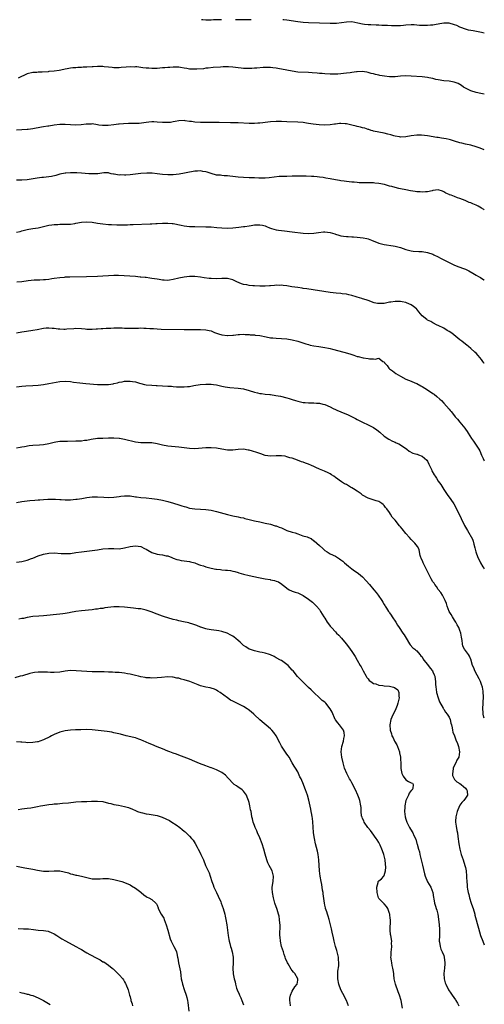
# Model space of a CAD drawing. Units: inches. Extents: x 2535000 to 2538000, y 1554000 to 1557000.
# Drawn here: x 2537828 to 2538000, y 1556636 to 1557000 of the extents above; entities that cross this region are included whole.
import ezdxf

# ---------------------------------------------------------------- set-up
doc = ezdxf.new("R2010")
doc.units = ezdxf.units.IN
doc.header["$MEASUREMENT"] = 0
doc.layers.add('LD25351554_10ft', color=31, linetype='Continuous')

msp = doc.modelspace()

# ---------------------------------------------------------------- linework, layer by layer
at = {"layer": 'LD25351554_10ft'}
for points, elevation in [([(2537902.78, 1557000), (2537901.97, 1556999.97), (2537901, 1556999.9), (2537899.89, 1556999.89), (2537899, 1556999.85), (2537897, 1556999.88), (2537895.95, 1556999.95), (2537895.45, 1557000)], 8300), ([(2537913.74, 1557000), (2537913, 1556999.96), (2537909.96, 1556999.97), (2537908, 1557000), (2537907.99, 1557000)], 8300), ([(2538000, 1556995.05), (2537999, 1556995.31), (2537995.85, 1556995.85), (2537995, 1556995.96), (2537994.18, 1556996.18), (2537993, 1556996.44), (2537992.62, 1556996.62), (2537991.67, 1556997), (2537991, 1556997.25), (2537989.82, 1556997.82), (2537989, 1556998.13), (2537987, 1556998.66), (2537985.3, 1556998.7), (2537985, 1556998.68), (2537983.52, 1556998.48), (2537983, 1556998.34), (2537982.16, 1556998.16), (2537981, 1556997.98), (2537980.07, 1556997.93), (2537979, 1556997.83), (2537977, 1556997.86), (2537976.1, 1556997.9), (2537974.06, 1556998.06), (2537973, 1556998.07), (2537971, 1556997.98), (2537970.09, 1556997.91), (2537969, 1556997.78), (2537968.22, 1556997.78), (2537967, 1556997.7), (2537965.71, 1556997.71), (2537964.17, 1556997.83), (2537963, 1556997.87), (2537962.12, 1556997.88), (2537961, 1556997.93), (2537960.07, 1556997.93), (2537958.05, 1556998.05), (2537957, 1556998.09), (2537955.74, 1556998.26), (2537955, 1556998.33), (2537953.25, 1556998.75), (2537951, 1556999.17), (2537949, 1556999.11), (2537947.19, 1556998.81), (2537945.4, 1556998.6), (2537945, 1556998.57), (2537943, 1556998.55), (2537939, 1556998.74), (2537935, 1556998.88), (2537933, 1556999), (2537931, 1556999.23), (2537927, 1556999.81), (2537925.93, 1556999.93), (2537925.48, 1557000)], 8300), ([(2538000, 1556972.46), (2537998.67, 1556972.67), (2537996.97, 1556973), (2537995, 1556973.61), (2537993.74, 1556974.26), (2537993, 1556974.61), (2537992.37, 1556975), (2537991.59, 1556975.59), (2537990.38, 1556976.38), (2537988.92, 1556976.92), (2537987, 1556977.22), (2537985, 1556977.38), (2537983, 1556977.69), (2537982.09, 1556977.91), (2537981, 1556978.2), (2537979.52, 1556978.48), (2537979, 1556978.62), (2537977, 1556978.84), (2537973, 1556979.11), (2537971, 1556979.17), (2537969, 1556979.04), (2537967, 1556978.82), (2537965, 1556978.81), (2537963.07, 1556979.07), (2537961.39, 1556979.39), (2537961, 1556979.52), (2537959.74, 1556979.74), (2537959, 1556979.98), (2537958.14, 1556980.14), (2537957, 1556980.43), (2537956.53, 1556980.53), (2537954.78, 1556980.78), (2537953, 1556980.69), (2537952.7, 1556980.7), (2537951, 1556980.42), (2537950.38, 1556980.38), (2537949, 1556980.16), (2537945.82, 1556979.82), (2537943.78, 1556979.78), (2537943, 1556979.81), (2537941, 1556979.96), (2537940.06, 1556980.06), (2537939, 1556980.14), (2537938.23, 1556980.23), (2537936.38, 1556980.39), (2537935, 1556980.48), (2537931, 1556980.63), (2537929, 1556980.9), (2537925, 1556981.66), (2537924.22, 1556981.78), (2537923, 1556982.01), (2537921.85, 1556982.15), (2537921, 1556982.27), (2537919, 1556982.32), (2537918.25, 1556982.25), (2537915.89, 1556982.11), (2537915, 1556982), (2537914.03, 1556981.97), (2537913, 1556981.9), (2537911, 1556981.96), (2537910.1, 1556982.1), (2537909, 1556982.21), (2537907, 1556982.45), (2537905.45, 1556982.55), (2537903.45, 1556982.55), (2537902.43, 1556982.43), (2537899.75, 1556982.25), (2537897.94, 1556982.06), (2537897, 1556982), (2537896.14, 1556981.86), (2537893.72, 1556981.72), (2537893, 1556981.65), (2537892.29, 1556981.71), (2537891, 1556981.75), (2537890.05, 1556981.95), (2537889, 1556982.09), (2537887.68, 1556982.32), (2537887, 1556982.42), (2537886.45, 1556982.45), (2537885, 1556982.44), (2537883.7, 1556982.3), (2537883, 1556982.29), (2537881.83, 1556982.17), (2537881, 1556982.14), (2537879, 1556981.98), (2537877.93, 1556981.93), (2537877, 1556981.91), (2537876, 1556982), (2537875, 1556982.03), (2537873.76, 1556982.24), (2537873, 1556982.29), (2537871.49, 1556982.51), (2537871, 1556982.51), (2537870.47, 1556982.47), (2537869, 1556982.57), (2537867.51, 1556982.49), (2537865.73, 1556982.27), (2537865, 1556982.21), (2537863.84, 1556982.16), (2537863, 1556982.21), (2537862.35, 1556982.35), (2537861, 1556982.43), (2537859.44, 1556982.56), (2537859, 1556982.64), (2537857.33, 1556982.68), (2537857, 1556982.7), (2537855.39, 1556982.61), (2537855, 1556982.61), (2537853, 1556982.45), (2537851.63, 1556982.37), (2537851, 1556982.32), (2537849.72, 1556982.28), (2537849, 1556982.21), (2537847.87, 1556982.13), (2537847, 1556982.02), (2537845.81, 1556981.81), (2537845, 1556981.66), (2537844.48, 1556981.52), (2537842.78, 1556981.22), (2537840.99, 1556980.99), (2537839, 1556980.79), (2537838.75, 1556980.75), (2537836.56, 1556980.56), (2537835, 1556980.52), (2537834.48, 1556980.48), (2537833, 1556980.44), (2537831, 1556979.92), (2537827.68, 1556978.32)], 8310), ([(2538000, 1556951.86), (2537998.48, 1556952.48), (2537996.99, 1556952.99), (2537995, 1556953.53), (2537993, 1556953.96), (2537991.7, 1556954.3), (2537991, 1556954.46), (2537989, 1556955.1), (2537987.52, 1556955.52), (2537987, 1556955.66), (2537985.88, 1556955.88), (2537984.18, 1556956.18), (2537983, 1556956.34), (2537982.46, 1556956.46), (2537978.98, 1556957.02), (2537976.74, 1556957.26), (2537975, 1556957.25), (2537973, 1556957), (2537971, 1556956.65), (2537969, 1556956.5), (2537968.59, 1556956.59), (2537967, 1556956.84), (2537966.52, 1556957), (2537965.42, 1556957.42), (2537964.35, 1556957.65), (2537963, 1556958.04), (2537961, 1556958.39), (2537959, 1556958.78), (2537958.82, 1556958.82), (2537958.2, 1556959), (2537957.3, 1556959.3), (2537957, 1556959.37), (2537955.8, 1556959.8), (2537955, 1556959.99), (2537954.25, 1556960.25), (2537953, 1556960.51), (2537952.64, 1556960.64), (2537951, 1556961.02), (2537949, 1556961.45), (2537948.51, 1556961.49), (2537947, 1556961.57), (2537946.44, 1556961.56), (2537945, 1556961.36), (2537944.64, 1556961.36), (2537943, 1556961.1), (2537941, 1556960.99), (2537938.93, 1556961.07), (2537936.66, 1556961.34), (2537935, 1556961.63), (2537934.31, 1556961.69), (2537933, 1556961.89), (2537931, 1556962.03), (2537927, 1556962.18), (2537925, 1556962.3), (2537923, 1556962.35), (2537921, 1556962.22), (2537919, 1556961.94), (2537918.13, 1556961.87), (2537917, 1556961.7), (2537916.29, 1556961.71), (2537915, 1556961.58), (2537914.39, 1556961.61), (2537913, 1556961.6), (2537909, 1556961.77), (2537906.15, 1556961.85), (2537902.01, 1556961.99), (2537899.99, 1556962.01), (2537896.08, 1556961.92), (2537895, 1556961.93), (2537893, 1556962.07), (2537891.71, 1556962.29), (2537891, 1556962.37), (2537889.4, 1556962.61), (2537889, 1556962.64), (2537887, 1556962.56), (2537885.73, 1556962.27), (2537885, 1556962.17), (2537884.01, 1556961.99), (2537883, 1556961.9), (2537882.1, 1556961.9), (2537881, 1556961.94), (2537879, 1556962.12), (2537877.82, 1556962.18), (2537877, 1556962.19), (2537875.89, 1556962.11), (2537875, 1556962.01), (2537872.36, 1556961.64), (2537871, 1556961.58), (2537870.46, 1556961.54), (2537869, 1556961.57), (2537868.47, 1556961.53), (2537866.53, 1556961.47), (2537865, 1556961.29), (2537864.71, 1556961.29), (2537863, 1556961.05), (2537860.87, 1556960.87), (2537859, 1556960.86), (2537858.85, 1556960.85), (2537857.49, 1556961), (2537857, 1556961.08), (2537855, 1556961.47), (2537854.62, 1556961.38), (2537853, 1556961.37), (2537852.72, 1556961.28), (2537850.93, 1556961.07), (2537849, 1556960.95), (2537847, 1556961.05), (2537845, 1556961.24), (2537843, 1556961.27), (2537841, 1556961), (2537839, 1556960.63), (2537838.58, 1556960.58), (2537837, 1556960.31), (2537836.2, 1556960.2), (2537833, 1556959.58), (2537831.35, 1556959.35), (2537831, 1556959.31), (2537829, 1556959.21), (2537827, 1556959.14)], 8320), ([(2538000, 1556929.65), (2537999.79, 1556929.79), (2537999, 1556930.29), (2537997.72, 1556931), (2537997.25, 1556931.25), (2537997, 1556931.35), (2537995.81, 1556931.81), (2537995, 1556932.19), (2537994.37, 1556932.37), (2537992.97, 1556933.03), (2537991, 1556933.82), (2537990.12, 1556934.12), (2537989, 1556934.54), (2537987.69, 1556935), (2537987.19, 1556935.19), (2537987, 1556935.3), (2537985.83, 1556935.82), (2537985, 1556936.32), (2537984.5, 1556936.5), (2537982.97, 1556936.97), (2537981, 1556936.73), (2537980.71, 1556936.71), (2537979, 1556936.29), (2537978.3, 1556936.3), (2537977, 1556936.16), (2537976.24, 1556936.24), (2537975, 1556936.33), (2537974.42, 1556936.42), (2537972.72, 1556936.72), (2537970.93, 1556937.07), (2537969, 1556937.42), (2537968.44, 1556937.56), (2537967, 1556937.86), (2537965.78, 1556938.22), (2537965, 1556938.43), (2537963.07, 1556939), (2537961, 1556939.38), (2537959.5, 1556939.5), (2537959, 1556939.56), (2537957.56, 1556939.56), (2537957, 1556939.6), (2537955.59, 1556939.59), (2537955, 1556939.63), (2537953.68, 1556939.68), (2537953, 1556939.73), (2537951.84, 1556939.84), (2537951, 1556939.89), (2537950.01, 1556940.01), (2537949, 1556940.09), (2537948.23, 1556940.23), (2537947, 1556940.36), (2537946.49, 1556940.49), (2537945, 1556940.73), (2537943, 1556941.13), (2537941.38, 1556941.38), (2537940.43, 1556941.57), (2537939, 1556941.71), (2537938.18, 1556941.82), (2537937, 1556941.91), (2537936.05, 1556941.95), (2537934.11, 1556942.11), (2537931.91, 1556942.09), (2537931, 1556942.12), (2537929, 1556942.09), (2537927, 1556942.02), (2537924.09, 1556941.91), (2537922.26, 1556941.74), (2537920.49, 1556941.51), (2537919, 1556941.38), (2537917.4, 1556941.4), (2537917, 1556941.38), (2537916.61, 1556941.39), (2537915, 1556941.46), (2537913, 1556941.51), (2537911, 1556941.58), (2537909, 1556941.77), (2537907, 1556942.01), (2537905.87, 1556942.13), (2537905, 1556942.21), (2537903.75, 1556942.25), (2537903, 1556942.3), (2537902.4, 1556942.4), (2537901, 1556942.51), (2537899, 1556943.03), (2537897.52, 1556943.52), (2537897, 1556943.64), (2537895.86, 1556943.86), (2537895, 1556944.01), (2537893.96, 1556943.96), (2537893, 1556943.99), (2537891.7, 1556943.7), (2537891, 1556943.61), (2537889.19, 1556943.19), (2537887.16, 1556942.84), (2537885, 1556942.61), (2537883.44, 1556942.56), (2537883, 1556942.56), (2537881, 1556942.7), (2537879.06, 1556942.94), (2537877.15, 1556943.15), (2537875.22, 1556943.22), (2537873, 1556943.11), (2537869, 1556942.59), (2537867.5, 1556942.5), (2537867, 1556942.45), (2537865.48, 1556942.52), (2537865, 1556942.48), (2537863.19, 1556942.81), (2537862.83, 1556942.83), (2537862.08, 1556943), (2537861.22, 1556943.22), (2537861, 1556943.3), (2537859.29, 1556943.29), (2537857.06, 1556942.94), (2537855.11, 1556942.89), (2537854.92, 1556942.92), (2537853.72, 1556943), (2537851, 1556943.22), (2537849.29, 1556943.29), (2537849, 1556943.31), (2537847.33, 1556943.33), (2537847, 1556943.35), (2537845.25, 1556943.25), (2537845, 1556943.25), (2537843, 1556942.83), (2537841.61, 1556942.39), (2537839.99, 1556942.01), (2537839, 1556941.81), (2537837, 1556941.61), (2537836.42, 1556941.58), (2537834.6, 1556941.4), (2537831, 1556940.76), (2537829, 1556940.63), (2537828.66, 1556940.66), (2537827, 1556940.63)], 8330), ([(2537827, 1556921.31), (2537828.34, 1556921.66), (2537829, 1556921.87), (2537829.93, 1556922.07), (2537831, 1556922.38), (2537831.56, 1556922.44), (2537833, 1556922.7), (2537835, 1556923.01), (2537837.53, 1556923.53), (2537839, 1556923.91), (2537840.03, 1556924.03), (2537841, 1556924.25), (2537842.26, 1556924.26), (2537843, 1556924.35), (2537845, 1556924.31), (2537846.37, 1556924.37), (2537847, 1556924.35), (2537848.61, 1556924.61), (2537849, 1556924.64), (2537851, 1556925.06), (2537853, 1556925.24), (2537855, 1556925.06), (2537857, 1556924.71), (2537859, 1556924.44), (2537861, 1556924.25), (2537862.18, 1556924.18), (2537864.12, 1556924.11), (2537866.1, 1556924.1), (2537867, 1556924.12), (2537868.12, 1556924.12), (2537869, 1556924.15), (2537870.16, 1556924.16), (2537876.45, 1556924.45), (2537877, 1556924.43), (2537878.53, 1556924.53), (2537879, 1556924.53), (2537881, 1556924.7), (2537882.73, 1556924.73), (2537883, 1556924.75), (2537884.57, 1556924.57), (2537885, 1556924.54), (2537887.96, 1556923.96), (2537889, 1556923.74), (2537891, 1556923.48), (2537893, 1556923.4), (2537897, 1556923.39), (2537899, 1556923.34), (2537901.15, 1556923.15), (2537903, 1556922.95), (2537905, 1556922.89), (2537907, 1556923.02), (2537909.22, 1556923.22), (2537911, 1556923.43), (2537911.45, 1556923.45), (2537913, 1556923.75), (2537913.82, 1556923.82), (2537915, 1556924.07), (2537917, 1556924.11), (2537917.95, 1556923.95), (2537919, 1556923.65), (2537919.49, 1556923.49), (2537920.59, 1556923), (2537921, 1556922.79), (2537921.27, 1556922.73), (2537923, 1556922.19), (2537923.87, 1556922.13), (2537925, 1556921.97), (2537926.13, 1556921.87), (2537929, 1556921.53), (2537932.96, 1556921.04), (2537935, 1556920.91), (2537937, 1556921), (2537938.74, 1556921.26), (2537940.56, 1556921.44), (2537941, 1556921.46), (2537943, 1556921.24), (2537943.87, 1556921), (2537944.73, 1556920.73), (2537945, 1556920.62), (2537946.27, 1556920.27), (2537947, 1556920.04), (2537947.89, 1556919.89), (2537949, 1556919.79), (2537949.7, 1556919.7), (2537951, 1556919.68), (2537951.61, 1556919.61), (2537953, 1556919.54), (2537955.27, 1556919.27), (2537956.55, 1556919), (2537957, 1556918.88), (2537958.35, 1556918.35), (2537961, 1556917.27), (2537963, 1556916.78), (2537966.36, 1556916.36), (2537967, 1556916.22), (2537967.98, 1556915.98), (2537969, 1556915.64), (2537971, 1556914.9), (2537973, 1556914.41), (2537973.66, 1556914.34), (2537975.79, 1556914.21), (2537977, 1556914.19), (2537979, 1556913.84), (2537981, 1556913.16), (2537981.37, 1556913), (2537983, 1556912.2), (2537983.77, 1556911.77), (2537985, 1556911.16), (2537987, 1556910.12), (2537989, 1556909.16), (2537990.54, 1556908.54), (2537991, 1556908.37), (2537991.98, 1556907.98), (2537993, 1556907.61), (2537994.34, 1556907), (2537995.82, 1556906.18), (2537997, 1556905.49), (2537997.87, 1556905), (2537998.55, 1556904.55), (2537999.77, 1556903.77), (2538000, 1556903.62)], 8340), ([(2538000, 1556872.77), (2537999.84, 1556873), (2537999.52, 1556873.52), (2537999, 1556874.24), (2537998.38, 1556875), (2537997.74, 1556875.74), (2537997, 1556876.56), (2537996.55, 1556877), (2537995, 1556878.32), (2537994.17, 1556879), (2537993.5, 1556879.49), (2537993, 1556879.89), (2537991.66, 1556881), (2537991, 1556881.51), (2537987.98, 1556883.98), (2537987, 1556884.58), (2537986.76, 1556884.76), (2537986.3, 1556885), (2537985, 1556885.83), (2537983, 1556886.84), (2537982.62, 1556887), (2537981, 1556887.79), (2537980.25, 1556888.25), (2537979, 1556888.85), (2537978.92, 1556888.92), (2537978.77, 1556889), (2537977, 1556890.37), (2537975.84, 1556891.84), (2537975, 1556892.82), (2537974.93, 1556892.93), (2537973.88, 1556893.88), (2537973, 1556894.43), (2537971.23, 1556895.23), (2537971, 1556895.3), (2537969.61, 1556895.61), (2537969, 1556895.69), (2537967, 1556895.71), (2537965.43, 1556895.43), (2537965, 1556895.43), (2537963.01, 1556895.01), (2537961.06, 1556894.94), (2537961, 1556894.93), (2537960.55, 1556895), (2537959.26, 1556895.26), (2537957, 1556896.03), (2537956.29, 1556896.29), (2537955, 1556896.69), (2537954.77, 1556896.77), (2537953, 1556897.31), (2537952.59, 1556897.41), (2537951, 1556897.91), (2537949.85, 1556898.15), (2537949, 1556898.38), (2537947.44, 1556898.56), (2537947, 1556898.64), (2537945.22, 1556898.78), (2537943, 1556899.02), (2537934.33, 1556900.33), (2537933, 1556900.56), (2537932.6, 1556900.6), (2537931, 1556900.85), (2537928.84, 1556901.16), (2537927, 1556901.45), (2537925.64, 1556901.64), (2537925, 1556901.69), (2537924.34, 1556901.66), (2537923, 1556901.69), (2537922.4, 1556901.6), (2537921, 1556901.5), (2537920.55, 1556901.45), (2537919, 1556901.37), (2537917.4, 1556901.4), (2537917, 1556901.39), (2537915, 1556901.5), (2537914.44, 1556901.56), (2537913, 1556901.62), (2537912.19, 1556901.81), (2537911, 1556901.96), (2537910.2, 1556902.2), (2537908.45, 1556903), (2537907.49, 1556903.49), (2537907, 1556903.7), (2537905, 1556904.2), (2537904.21, 1556904.21), (2537903, 1556904.26), (2537901, 1556904.15), (2537899, 1556904.18), (2537898.25, 1556904.25), (2537896.47, 1556904.47), (2537895, 1556904.69), (2537892.9, 1556904.9), (2537891, 1556904.93), (2537889, 1556904.76), (2537887, 1556904.36), (2537885, 1556903.8), (2537883.58, 1556903.58), (2537883, 1556903.46), (2537881.58, 1556903.58), (2537881, 1556903.57), (2537879.82, 1556903.82), (2537879, 1556903.91), (2537877, 1556904.25), (2537876.33, 1556904.33), (2537875, 1556904.53), (2537874.55, 1556904.55), (2537873, 1556904.74), (2537872.74, 1556904.74), (2537871, 1556904.91), (2537868.93, 1556905.07), (2537866.8, 1556905.2), (2537864.72, 1556905.28), (2537863, 1556905.3), (2537861, 1556905.24), (2537858.93, 1556905.07), (2537857, 1556904.95), (2537852.88, 1556904.88), (2537846.68, 1556904.68), (2537845, 1556904.67), (2537844.63, 1556904.63), (2537843, 1556904.51), (2537841, 1556904.17), (2537840.03, 1556904.03), (2537839, 1556903.85), (2537837.77, 1556903.77), (2537837, 1556903.69), (2537835.65, 1556903.65), (2537833.54, 1556903.54), (2537831.29, 1556903.29), (2537829, 1556902.99), (2537827.14, 1556902.86)], 8350), ([(2537827, 1556884.16), (2537829, 1556884.5), (2537830.71, 1556884.71), (2537833, 1556885.04), (2537834.61, 1556885.39), (2537837, 1556885.84), (2537837.94, 1556885.94), (2537839, 1556885.98), (2537840.15, 1556885.85), (2537841, 1556885.83), (2537842.37, 1556885.63), (2537843, 1556885.58), (2537844.49, 1556885.51), (2537845, 1556885.51), (2537845.57, 1556885.57), (2537848.23, 1556885.77), (2537849, 1556885.85), (2537851, 1556885.74), (2537852.4, 1556885.6), (2537853, 1556885.52), (2537853.49, 1556885.49), (2537855, 1556885.46), (2537856.45, 1556885.55), (2537857, 1556885.56), (2537858.3, 1556885.7), (2537859, 1556885.72), (2537860.14, 1556885.86), (2537861.86, 1556885.86), (2537863, 1556885.97), (2537864.01, 1556885.99), (2537866.1, 1556885.9), (2537867, 1556885.85), (2537869, 1556885.83), (2537871, 1556885.89), (2537872.11, 1556885.89), (2537873, 1556885.91), (2537874.15, 1556885.85), (2537875, 1556885.83), (2537876.27, 1556885.73), (2537877.66, 1556885.66), (2537879, 1556885.57), (2537880.5, 1556885.5), (2537889, 1556885.33), (2537891, 1556885.33), (2537893.38, 1556885.38), (2537895, 1556885.39), (2537897, 1556885.27), (2537898.29, 1556885), (2537899, 1556884.82), (2537900.26, 1556884.26), (2537901, 1556884.04), (2537901.75, 1556883.75), (2537903, 1556883.41), (2537905, 1556883.13), (2537905.14, 1556883.14), (2537907, 1556883.2), (2537907.26, 1556883.26), (2537909, 1556883.44), (2537909.51, 1556883.51), (2537911, 1556883.58), (2537911.54, 1556883.54), (2537913, 1556883.5), (2537913.42, 1556883.42), (2537915, 1556883.32), (2537915.27, 1556883.27), (2537917, 1556883.09), (2537919.34, 1556882.66), (2537921, 1556882.31), (2537921.77, 1556882.23), (2537923, 1556882.08), (2537925, 1556882.03), (2537927, 1556881.91), (2537929, 1556881.54), (2537931, 1556881.02), (2537932.54, 1556880.54), (2537934.03, 1556880.03), (2537935, 1556879.74), (2537935.58, 1556879.58), (2537937, 1556879.26), (2537938.77, 1556879), (2537941, 1556878.72), (2537942.43, 1556878.43), (2537943, 1556878.34), (2537943.88, 1556878.12), (2537948.11, 1556877), (2537950.3, 1556876.3), (2537951, 1556876.04), (2537951.79, 1556875.79), (2537953, 1556875.38), (2537953.32, 1556875.32), (2537955.19, 1556874.81), (2537957, 1556874.57), (2537957.57, 1556874.43), (2537959, 1556874.54), (2537959.68, 1556874.32), (2537961, 1556874.72), (2537962.52, 1556873.48), (2537963, 1556873.38), (2537963.07, 1556873), (2537964.06, 1556872.06), (2537964.7, 1556871), (2537965, 1556870.8), (2537966.03, 1556870.03), (2537967.34, 1556869), (2537969, 1556868.03), (2537970.99, 1556867), (2537973, 1556866.21), (2537974.37, 1556865.63), (2537975, 1556865.38), (2537976.54, 1556864.54), (2537977, 1556864.27), (2537979, 1556863.03), (2537981, 1556861.71), (2537981.41, 1556861.41), (2537982.51, 1556860.51), (2537983.56, 1556859.56), (2537984.12, 1556859), (2537985, 1556858.04), (2537986, 1556857), (2537987, 1556855.83), (2537987.4, 1556855.4), (2537987.73, 1556855), (2537989, 1556853.38), (2537989.28, 1556853), (2537990.1, 1556852.1), (2537990.93, 1556851), (2537992.78, 1556848.78), (2537993, 1556848.45), (2537993.62, 1556847.62), (2537993.99, 1556847), (2537995.28, 1556845), (2537996.02, 1556844.02), (2537997, 1556842.51), (2537998.02, 1556841), (2537998.4, 1556840.4), (2537999, 1556838.87), (2537999.6, 1556837.6), (2537999.87, 1556837), (2538000, 1556836.79)], 8360), ([(2537827, 1556864.06), (2537829, 1556864.33), (2537830.46, 1556864.46), (2537833, 1556864.59), (2537835, 1556864.73), (2537837, 1556864.98), (2537839, 1556865.36), (2537840.35, 1556865.65), (2537843, 1556866.13), (2537845, 1556866.27), (2537847, 1556866.1), (2537848.1, 1556865.9), (2537850.45, 1556865.55), (2537852.68, 1556865.32), (2537857, 1556865), (2537859, 1556864.94), (2537861, 1556865.04), (2537862.74, 1556865.26), (2537863, 1556865.32), (2537864.4, 1556865.6), (2537865, 1556865.79), (2537866.03, 1556865.97), (2537867, 1556866.19), (2537869, 1556866.27), (2537869.89, 1556866.11), (2537871, 1556865.96), (2537872.52, 1556865.48), (2537873, 1556865.35), (2537874.38, 1556865), (2537875, 1556864.87), (2537877, 1556864.69), (2537878.62, 1556864.62), (2537879, 1556864.58), (2537881, 1556864.48), (2537883, 1556864.42), (2537884.32, 1556864.32), (2537885, 1556864.3), (2537886.17, 1556864.17), (2537887, 1556864.15), (2537888.07, 1556864.07), (2537889, 1556864.1), (2537890.19, 1556864.19), (2537891, 1556864.29), (2537892.6, 1556864.6), (2537894.96, 1556865.04), (2537897, 1556865.15), (2537899, 1556865.1), (2537899.87, 1556865), (2537901, 1556864.83), (2537902.47, 1556864.47), (2537903, 1556864.38), (2537904.13, 1556864.13), (2537905.92, 1556863.92), (2537909, 1556863.68), (2537911, 1556863.37), (2537913, 1556862.82), (2537915, 1556862.16), (2537916.14, 1556861.86), (2537917, 1556861.66), (2537917.61, 1556861.61), (2537919, 1556861.42), (2537920.74, 1556861.26), (2537921, 1556861.26), (2537922.97, 1556860.97), (2537924.62, 1556860.62), (2537927, 1556860.01), (2537927.79, 1556859.79), (2537929, 1556859.41), (2537930.22, 1556859), (2537931, 1556858.77), (2537933, 1556858.33), (2537933.7, 1556858.3), (2537935, 1556858.19), (2537935.8, 1556858.2), (2537937, 1556858.19), (2537937.89, 1556858.11), (2537939, 1556858.06), (2537940.26, 1556857.74), (2537941, 1556857.59), (2537943, 1556856.75), (2537944.16, 1556856.16), (2537945, 1556855.78), (2537945.52, 1556855.52), (2537947, 1556854.86), (2537949.71, 1556853.71), (2537951.19, 1556853), (2537952.38, 1556852.38), (2537953, 1556852.04), (2537955, 1556851.03), (2537957, 1556850.1), (2537959, 1556849.04), (2537960.23, 1556848.23), (2537961.34, 1556847.34), (2537963, 1556845.89), (2537964.73, 1556844.73), (2537966.07, 1556844.07), (2537967, 1556843.69), (2537967.45, 1556843.45), (2537968.36, 1556843), (2537969, 1556842.62), (2537971.3, 1556841), (2537972.28, 1556840.28), (2537973.61, 1556839.61), (2537975, 1556839.19), (2537975.14, 1556839.14), (2537975.64, 1556839), (2537977, 1556838.47), (2537978.71, 1556837), (2537979, 1556836.55), (2537979.47, 1556835.47), (2537979.77, 1556835), (2537980.42, 1556833.58), (2537980.65, 1556833), (2537981.5, 1556831.5), (2537981.81, 1556831), (2537982.31, 1556830.31), (2537983, 1556829.25), (2537983.94, 1556827.94), (2537985, 1556826.17), (2537985.74, 1556825), (2537986.28, 1556824.28), (2537987.57, 1556822.43), (2537988.78, 1556820.78), (2537989.5, 1556819.5), (2537991.4, 1556815.4), (2537992.74, 1556812.74), (2537993, 1556812.24), (2537993.76, 1556811), (2537995.68, 1556807.68), (2537995.87, 1556807), (2537996.09, 1556805.91), (2537996.53, 1556804.53), (2537996.91, 1556803), (2537997.67, 1556801), (2537998.11, 1556800.11), (2537998.62, 1556799), (2537999.5, 1556797.5), (2537999.81, 1556797), (2538000, 1556796.73)], 8370), ([(2538000, 1556741.5), (2537999.89, 1556741.89), (2537999.6, 1556743), (2537999.55, 1556743.55), (2537999.46, 1556745), (2537999.62, 1556747), (2537999.64, 1556747.64), (2537999.73, 1556749), (2537999.68, 1556749.68), (2537999.63, 1556751), (2537999.53, 1556751.53), (2537999.31, 1556753), (2537999, 1556753.99), (2537998.62, 1556755), (2537998.06, 1556756.06), (2537997.41, 1556757.41), (2537996.51, 1556759), (2537996.11, 1556760.11), (2537995.69, 1556761), (2537995.19, 1556762.81), (2537995.15, 1556763), (2537994.49, 1556764.49), (2537994.19, 1556765), (2537993, 1556766.58), (2537992.73, 1556767), (2537992.1, 1556768.1), (2537991.91, 1556769), (2537991.82, 1556770.18), (2537991.52, 1556771.52), (2537991.33, 1556773), (2537991, 1556773.88), (2537990.66, 1556774.66), (2537990.56, 1556775), (2537989.99, 1556775.99), (2537989.47, 1556777), (2537989, 1556777.82), (2537988.2, 1556779), (2537987.79, 1556779.8), (2537987.02, 1556781), (2537986.25, 1556783), (2537985.98, 1556783.98), (2537985.57, 1556785), (2537984.55, 1556787), (2537983.99, 1556787.99), (2537983, 1556789.1), (2537982.28, 1556790.28), (2537981.66, 1556791), (2537981.41, 1556791.41), (2537981, 1556791.96), (2537980.35, 1556793), (2537979.34, 1556795), (2537978.41, 1556797), (2537977.79, 1556798.21), (2537977.42, 1556799), (2537977.33, 1556799.33), (2537976.7, 1556800.7), (2537976.55, 1556801), (2537976.32, 1556801.68), (2537976.03, 1556803), (2537975.88, 1556803.88), (2537975.28, 1556805), (2537974.31, 1556806.31), (2537973, 1556807.58), (2537972.31, 1556808.31), (2537971, 1556809.84), (2537970.48, 1556810.48), (2537970.11, 1556811), (2537969.6, 1556811.6), (2537969, 1556812.36), (2537968.69, 1556812.69), (2537967, 1556814.77), (2537965.94, 1556815.94), (2537965.37, 1556817), (2537965, 1556817.56), (2537963.91, 1556819), (2537963.48, 1556819.48), (2537963, 1556820.21), (2537962.57, 1556820.57), (2537962.07, 1556821), (2537961, 1556821.7), (2537960.02, 1556821.98), (2537958.48, 1556822.48), (2537957, 1556822.94), (2537955, 1556824.06), (2537954.49, 1556824.49), (2537953.78, 1556825), (2537953, 1556825.53), (2537951.66, 1556826.34), (2537951, 1556826.76), (2537950.56, 1556827), (2537949, 1556827.92), (2537948.28, 1556828.28), (2537947.14, 1556829), (2537945, 1556830.53), (2537944.33, 1556831), (2537943.5, 1556831.5), (2537943, 1556831.95), (2537942.29, 1556832.29), (2537940.96, 1556832.96), (2537939, 1556833.69), (2537937.75, 1556834.25), (2537937, 1556834.62), (2537936.15, 1556835), (2537935, 1556835.47), (2537933.86, 1556835.86), (2537933, 1556836.25), (2537932.4, 1556836.4), (2537930.97, 1556837.03), (2537929, 1556837.66), (2537928.14, 1556837.86), (2537927, 1556838.23), (2537926.41, 1556838.41), (2537925, 1556838.58), (2537923.44, 1556838.56), (2537923, 1556838.57), (2537921, 1556838.44), (2537919, 1556838.7), (2537917.32, 1556839.32), (2537917, 1556839.39), (2537915.87, 1556839.87), (2537914.34, 1556840.34), (2537913, 1556840.7), (2537912.73, 1556840.73), (2537911, 1556841.02), (2537909, 1556840.98), (2537907, 1556840.72), (2537906.73, 1556840.73), (2537905, 1556840.7), (2537902.98, 1556841.02), (2537901, 1556841.36), (2537899, 1556841.52), (2537897, 1556841.49), (2537893, 1556841.18), (2537891, 1556841.24), (2537887, 1556841.79), (2537883, 1556842.12), (2537881, 1556842.48), (2537879, 1556843.02), (2537877, 1556843.39), (2537873, 1556843.41), (2537871, 1556843.7), (2537867, 1556844.67), (2537865.13, 1556845), (2537864.98, 1556845.02), (2537863, 1556845.11), (2537861.07, 1556845.07), (2537858.95, 1556845.05), (2537857, 1556844.96), (2537854.59, 1556844.59), (2537853, 1556844.27), (2537852.21, 1556844.21), (2537851, 1556844.04), (2537850.01, 1556844.02), (2537849, 1556843.96), (2537845.92, 1556843.92), (2537845, 1556843.94), (2537843.87, 1556843.87), (2537843, 1556843.86), (2537841.61, 1556843.61), (2537841, 1556843.54), (2537839, 1556842.98), (2537837, 1556842.6), (2537835.49, 1556842.51), (2537833, 1556842.4), (2537831.73, 1556842.27), (2537830.03, 1556841.97), (2537829, 1556841.73), (2537828.37, 1556841.63), (2537827, 1556841.44)], 8380), ([(2537827, 1556821.37), (2537829, 1556821.68), (2537831.97, 1556822.03), (2537833.79, 1556822.21), (2537835, 1556822.32), (2537835.65, 1556822.35), (2537837, 1556822.47), (2537838.56, 1556822.56), (2537839, 1556822.57), (2537841, 1556822.57), (2537841.45, 1556822.55), (2537843, 1556822.44), (2537843.57, 1556822.43), (2537845, 1556822.32), (2537846.32, 1556822.32), (2537847, 1556822.35), (2537849, 1556822.5), (2537849.45, 1556822.55), (2537851.2, 1556822.8), (2537853, 1556823.1), (2537855, 1556823.35), (2537857, 1556823.42), (2537859.32, 1556823.32), (2537861, 1556823.21), (2537863, 1556823.28), (2537865, 1556823.56), (2537865.62, 1556823.62), (2537867, 1556823.8), (2537867.76, 1556823.76), (2537869, 1556823.74), (2537871, 1556823.43), (2537871.39, 1556823.39), (2537873, 1556823.15), (2537875.02, 1556823.02), (2537877, 1556822.85), (2537879, 1556822.54), (2537881, 1556822.14), (2537883, 1556821.67), (2537885.09, 1556821.09), (2537887, 1556820.46), (2537888.12, 1556820.12), (2537889, 1556819.8), (2537889.65, 1556819.65), (2537891, 1556819.27), (2537893.01, 1556818.99), (2537895, 1556818.86), (2537897, 1556818.69), (2537899, 1556818.43), (2537901, 1556818.01), (2537902.34, 1556817.66), (2537905, 1556816.92), (2537907, 1556816.43), (2537909, 1556816.01), (2537909.82, 1556815.82), (2537911, 1556815.58), (2537911.45, 1556815.45), (2537913, 1556815.08), (2537915, 1556814.57), (2537917, 1556814.12), (2537919, 1556813.7), (2537921, 1556813.23), (2537922.72, 1556812.72), (2537923, 1556812.67), (2537924.19, 1556812.19), (2537925, 1556811.93), (2537926.99, 1556811), (2537929, 1556810.3), (2537930.06, 1556810.06), (2537931, 1556809.69), (2537932.89, 1556809), (2537934.55, 1556808.55), (2537935, 1556808.31), (2537935.95, 1556807.95), (2537937, 1556807.16), (2537937.1, 1556807.1), (2537939, 1556805.39), (2537940.27, 1556804.27), (2537941, 1556803.52), (2537941.85, 1556803), (2537943, 1556802.35), (2537945, 1556801.42), (2537946.5, 1556800.5), (2537947, 1556800.13), (2537947.64, 1556799.64), (2537948.36, 1556799), (2537949, 1556798.4), (2537949.78, 1556797.78), (2537951, 1556796.73), (2537952.04, 1556796.04), (2537953, 1556795.37), (2537953.49, 1556795), (2537955, 1556793.78), (2537956.37, 1556792.37), (2537957.55, 1556791), (2537959.2, 1556789), (2537960, 1556788), (2537960.74, 1556787), (2537962.1, 1556785), (2537962.48, 1556784.48), (2537963, 1556783.54), (2537963.21, 1556783.21), (2537963.32, 1556783), (2537963.84, 1556782.16), (2537964.6, 1556781), (2537964.77, 1556780.77), (2537965, 1556780.43), (2537965.61, 1556779.61), (2537965.95, 1556779), (2537967.26, 1556777), (2537967.96, 1556775.96), (2537968.56, 1556775), (2537969.89, 1556773), (2537970.33, 1556772.33), (2537971.06, 1556771.06), (2537972.37, 1556769), (2537972.6, 1556768.6), (2537973.53, 1556767.53), (2537974.3, 1556767), (2537974.64, 1556766.64), (2537975, 1556766.37), (2537976.21, 1556765), (2537976.56, 1556764.56), (2537977, 1556764.14), (2537977.37, 1556763.37), (2537977.62, 1556763), (2537979, 1556761.33), (2537979.98, 1556759.98), (2537980.81, 1556759), (2537981, 1556758.65), (2537981.5, 1556757.5), (2537981.67, 1556757), (2537981.88, 1556755.88), (2537981.98, 1556755), (2537981.98, 1556754.02), (2537982.09, 1556753), (2537982.26, 1556752.26), (2537982.38, 1556751), (2537982.96, 1556748.96), (2537983.49, 1556747.49), (2537984.83, 1556745.17), (2537984.94, 1556744.94), (2537985, 1556744.87), (2537985.7, 1556743.7), (2537986.27, 1556743), (2537987, 1556741.84), (2537987.41, 1556741), (2537987.68, 1556739.68), (2537987.9, 1556739), (2537988.13, 1556737.87), (2537988.2, 1556737), (2537988.33, 1556736.33), (2537988.95, 1556735), (2537989, 1556734.92), (2537989.53, 1556733.53), (2537990.11, 1556732.11), (2537990.44, 1556731), (2537990.84, 1556729), (2537990.53, 1556727), (2537989.9, 1556725.9), (2537989.42, 1556725), (2537989, 1556724.12), (2537988.5, 1556723), (2537988.41, 1556721.59), (2537988.28, 1556721), (2537988.29, 1556720.29), (2537988.83, 1556719), (2537989, 1556718.76), (2537989.9, 1556717.9), (2537991, 1556717.27), (2537991.43, 1556717), (2537992.27, 1556716.26), (2537993, 1556715.59), (2537993.27, 1556715.27), (2537993.53, 1556715), (2537993.64, 1556714.36), (2537993.79, 1556713), (2537993, 1556711.83), (2537992.49, 1556711), (2537991.74, 1556710.26), (2537991, 1556709.28), (2537990.84, 1556709), (2537989.93, 1556707), (2537989.48, 1556705), (2537989.39, 1556703.39), (2537989.39, 1556703), (2537989.55, 1556701.55), (2537989.86, 1556699.86), (2537990.06, 1556699), (2537990.27, 1556697.73), (2537990.59, 1556695), (2537990.93, 1556693), (2537991.49, 1556691), (2537992.17, 1556689), (2537992.81, 1556687), (2537993, 1556686.2), (2537993.26, 1556685), (2537993.46, 1556683), (2537993.45, 1556682.55), (2537993.53, 1556681), (2537993.69, 1556679.69), (2537993.69, 1556679), (2537993.79, 1556678.21), (2537994.03, 1556677), (2537994.25, 1556676.25), (2537994.51, 1556675), (2537995.12, 1556673), (2537995.66, 1556671.66), (2537995.85, 1556671), (2537996.46, 1556669), (2537996.54, 1556668.54), (2537997.81, 1556663.81), (2537998.65, 1556661), (2537999.4, 1556659), (2538000, 1556657.57)], 8390), ([(2537827, 1556799.18), (2537829, 1556799.47), (2537831, 1556799.98), (2537832.56, 1556800.56), (2537833, 1556800.71), (2537835, 1556801.51), (2537837, 1556802.13), (2537839, 1556802.5), (2537841, 1556802.62), (2537843.51, 1556802.49), (2537845, 1556802.38), (2537847, 1556802.46), (2537849, 1556802.76), (2537851, 1556803.1), (2537855, 1556803.53), (2537857, 1556803.85), (2537859, 1556804.19), (2537861, 1556804.32), (2537863, 1556804.23), (2537865, 1556804.22), (2537867, 1556804.5), (2537869, 1556804.97), (2537871, 1556805.22), (2537873, 1556804.99), (2537874.34, 1556804.34), (2537875, 1556803.99), (2537875.62, 1556803.62), (2537877, 1556802.85), (2537879, 1556802.24), (2537879.91, 1556802.09), (2537881, 1556801.94), (2537882.38, 1556801.62), (2537883, 1556801.51), (2537884.45, 1556801), (2537885, 1556800.76), (2537886.27, 1556800.27), (2537887, 1556800.03), (2537887.88, 1556799.88), (2537889, 1556799.73), (2537891, 1556799.51), (2537891.39, 1556799.39), (2537893, 1556799.01), (2537894.37, 1556798.37), (2537895, 1556798.16), (2537896.19, 1556797.81), (2537897, 1556797.48), (2537899, 1556797.03), (2537900.69, 1556796.69), (2537901, 1556796.66), (2537902.46, 1556796.46), (2537903, 1556796.4), (2537904.31, 1556796.31), (2537905, 1556796.24), (2537906.1, 1556796.1), (2537907, 1556795.94), (2537907.72, 1556795.72), (2537909, 1556795.37), (2537909.26, 1556795.26), (2537911, 1556794.78), (2537913, 1556794.29), (2537916.49, 1556793.51), (2537918.97, 1556793.03), (2537920.76, 1556792.76), (2537921, 1556792.66), (2537922.47, 1556792.47), (2537923, 1556792.21), (2537923.96, 1556791.96), (2537925.11, 1556791.11), (2537925.22, 1556791), (2537926.25, 1556790.25), (2537927, 1556789.63), (2537927.89, 1556789), (2537928.66, 1556788.66), (2537929, 1556788.55), (2537930.11, 1556788.11), (2537931, 1556787.84), (2537932.73, 1556787), (2537933, 1556786.89), (2537935, 1556785.59), (2537936.42, 1556784.42), (2537937.47, 1556783.47), (2537937.89, 1556783), (2537939, 1556781.65), (2537939.49, 1556781), (2537940.7, 1556779), (2537941, 1556778.44), (2537941.95, 1556777), (2537942.41, 1556776.41), (2537943, 1556775.58), (2537943.29, 1556775.29), (2537943.5, 1556775), (2537945, 1556773.42), (2537945.37, 1556773), (2537946.19, 1556772.19), (2537947.14, 1556771.14), (2537948.98, 1556769), (2537949.84, 1556767.84), (2537950.44, 1556767), (2537951, 1556766.13), (2537951.79, 1556765), (2537952.27, 1556764.27), (2537953, 1556763), (2537954.11, 1556761), (2537954.44, 1556760.44), (2537955.19, 1556759), (2537956.35, 1556757), (2537956.6, 1556756.6), (2537957, 1556756.11), (2537957.47, 1556755.47), (2537958, 1556755), (2537959, 1556754.35), (2537959.86, 1556754.14), (2537961, 1556753.68), (2537962.42, 1556753.57), (2537963, 1556753.47), (2537965, 1556753.32), (2537966.39, 1556753), (2537966.85, 1556752.85), (2537967.99, 1556751.99), (2537968.4, 1556751), (2537968.37, 1556749.63), (2537968.46, 1556749), (2537968.03, 1556747), (2537967.79, 1556746.21), (2537967, 1556744.28), (2537966.25, 1556743), (2537965.87, 1556741.87), (2537965.49, 1556741), (2537965.1, 1556739), (2537965.16, 1556737), (2537965.64, 1556735.64), (2537965.82, 1556735), (2537966.26, 1556734.26), (2537966.85, 1556733), (2537967.63, 1556731.63), (2537967.88, 1556731), (2537968.6, 1556729), (2537968.64, 1556728.64), (2537968.96, 1556727), (2537969, 1556726.15), (2537969.08, 1556725), (2537969.09, 1556723.09), (2537969.16, 1556722.84), (2537969.5, 1556721), (2537969.97, 1556719.97), (2537971, 1556718.63), (2537971.98, 1556718.02), (2537973, 1556717.51), (2537973.48, 1556717.48), (2537973.67, 1556717), (2537973.52, 1556715.52), (2537973.27, 1556715), (2537973.12, 1556714.88), (2537973, 1556714.68), (2537972.21, 1556713.79), (2537971.98, 1556713), (2537971.02, 1556710.98), (2537970.6, 1556709), (2537970.6, 1556708.6), (2537970.48, 1556707), (2537970.72, 1556705), (2537971, 1556704.13), (2537971.38, 1556703), (2537972.39, 1556701), (2537973.38, 1556699.38), (2537973.55, 1556699), (2537973.94, 1556698.06), (2537974.65, 1556696.65), (2537975.11, 1556695.11), (2537975.15, 1556694.85), (2537975.67, 1556693), (2537975.99, 1556691.99), (2537976.2, 1556691), (2537977.14, 1556687.14), (2537977.86, 1556683.86), (2537978.09, 1556683), (2537978.96, 1556680.96), (2537980.26, 1556679), (2537980.97, 1556677), (2537981.18, 1556675.18), (2537981.32, 1556674.68), (2537981.61, 1556673), (2537981.9, 1556671.9), (2537982.25, 1556671), (2537982.41, 1556670.41), (2537982.81, 1556669), (2537983.12, 1556667.12), (2537983.3, 1556665), (2537983.4, 1556663.4), (2537983.38, 1556662.62), (2537983.38, 1556661), (2537983.36, 1556659), (2537983.46, 1556658.54), (2537983.67, 1556657), (2537983.98, 1556655.98), (2537984.46, 1556655), (2537985, 1556653.67), (2537985.21, 1556653), (2537985.41, 1556651), (2537985.39, 1556650.61), (2537985.27, 1556649), (2537985.05, 1556647), (2537985.13, 1556645), (2537985.54, 1556643.54), (2537985.73, 1556643), (2537986.75, 1556641), (2537987.68, 1556639.68), (2537988.08, 1556639), (2537989.3, 1556637.3), (2537989.46, 1556637), (2537990.06, 1556636.06), (2537990.64, 1556635)], 8400), ([(2537969.81, 1556634.19), (2537969.2, 1556637), (2537968.62, 1556639), (2537968.16, 1556640.16), (2537967.11, 1556643), (2537966.67, 1556645), (2537966.56, 1556646.56), (2537966.49, 1556647), (2537966.35, 1556648.35), (2537966.23, 1556649), (2537965.99, 1556650.01), (2537965.79, 1556651), (2537965.71, 1556651.71), (2537965.48, 1556653), (2537965.54, 1556653.54), (2537965.53, 1556655), (2537965.69, 1556655.69), (2537965.78, 1556657), (2537965.73, 1556658.27), (2537965.8, 1556659), (2537965.46, 1556661), (2537965.37, 1556661.37), (2537965.24, 1556663), (2537965.21, 1556663.21), (2537965.3, 1556666.7), (2537965.26, 1556667), (2537965.21, 1556667.21), (2537965.05, 1556669), (2537965, 1556669.22), (2537964.28, 1556671), (2537963.79, 1556671.79), (2537963, 1556672.73), (2537962.71, 1556673), (2537961, 1556674.79), (2537960.91, 1556675), (2537960.47, 1556676.47), (2537960.37, 1556677), (2537960.24, 1556679), (2537960.73, 1556680.73), (2537960.78, 1556681), (2537961, 1556681.3), (2537962, 1556682), (2537962.83, 1556683), (2537963, 1556683.27), (2537963.5, 1556685), (2537963.65, 1556686.35), (2537963.46, 1556687.46), (2537963.35, 1556689), (2537962.85, 1556691), (2537962.33, 1556692.33), (2537962.14, 1556693), (2537961.55, 1556694.45), (2537961.3, 1556695), (2537961, 1556695.49), (2537960.4, 1556696.4), (2537960.06, 1556697), (2537958.52, 1556699), (2537957.91, 1556699.91), (2537956.93, 1556701), (2537955.55, 1556703), (2537955.44, 1556703.44), (2537955, 1556704.37), (2537954.81, 1556704.81), (2537954.69, 1556705), (2537954.62, 1556705.38), (2537954.45, 1556707), (2537954.41, 1556708.41), (2537954.38, 1556709), (2537954, 1556711), (2537953.71, 1556711.71), (2537953.26, 1556713), (2537952.33, 1556715), (2537951, 1556717.58), (2537950.49, 1556718.49), (2537950.17, 1556719), (2537949.81, 1556719.81), (2537949.12, 1556721), (2537948.35, 1556723), (2537947.78, 1556725), (2537947.32, 1556727), (2537947.11, 1556729), (2537947.35, 1556731), (2537947.92, 1556733), (2537948.08, 1556733.92), (2537948.34, 1556735), (2537948.16, 1556736.16), (2537947.93, 1556737), (2537946.47, 1556739), (2537945.79, 1556739.79), (2537945, 1556740.83), (2537944.9, 1556741), (2537943.69, 1556743.69), (2537943.03, 1556745), (2537941.36, 1556747), (2537941, 1556747.38), (2537940.08, 1556748.08), (2537935.95, 1556751.95), (2537935, 1556752.89), (2537932.74, 1556755), (2537931.89, 1556755.89), (2537930.95, 1556756.95), (2537929.27, 1556759), (2537929, 1556759.31), (2537928.18, 1556760.18), (2537927.44, 1556761), (2537927, 1556761.39), (2537925, 1556762.78), (2537924.63, 1556763), (2537923, 1556763.85), (2537922.26, 1556764.26), (2537920.89, 1556764.89), (2537920.56, 1556765), (2537919, 1556765.56), (2537917.82, 1556765.82), (2537917, 1556765.97), (2537915, 1556766.38), (2537913.21, 1556767), (2537913.07, 1556767.07), (2537911.85, 1556767.85), (2537911, 1556768.44), (2537910.38, 1556769), (2537909.68, 1556769.68), (2537909, 1556770.23), (2537908.12, 1556771), (2537907.5, 1556771.5), (2537907, 1556771.82), (2537906.26, 1556772.26), (2537904.94, 1556772.94), (2537903, 1556773.59), (2537901.82, 1556773.82), (2537901, 1556773.95), (2537899.95, 1556774.05), (2537899, 1556774.18), (2537897.58, 1556774.42), (2537897, 1556774.54), (2537895.15, 1556775.15), (2537895, 1556775.19), (2537893.75, 1556775.75), (2537893, 1556776), (2537892.27, 1556776.27), (2537891, 1556776.68), (2537890.73, 1556776.73), (2537888.81, 1556777.19), (2537887, 1556777.51), (2537886.28, 1556777.72), (2537885, 1556778.01), (2537883, 1556778.6), (2537881.76, 1556779), (2537881, 1556779.26), (2537879, 1556780.01), (2537876.86, 1556780.86), (2537875, 1556781.48), (2537874.42, 1556781.58), (2537873, 1556781.9), (2537872, 1556782), (2537870.26, 1556782.26), (2537867, 1556782.61), (2537865, 1556782.72), (2537863, 1556782.65), (2537859.73, 1556782.27), (2537859, 1556782.14), (2537857.96, 1556782.04), (2537857, 1556781.87), (2537856.2, 1556781.8), (2537855, 1556781.63), (2537851, 1556781.24), (2537848.95, 1556780.95), (2537847, 1556780.59), (2537846.52, 1556780.52), (2537845, 1556780.23), (2537844.14, 1556780.14), (2537843, 1556779.97), (2537837, 1556779.39), (2537835.27, 1556779.27), (2537833, 1556779.06), (2537831, 1556778.73), (2537829.57, 1556778.43), (2537829, 1556778.34), (2537827.88, 1556778.12)], 8410), ([(2537949.78, 1556635), (2537949.08, 1556637), (2537947.64, 1556639.64), (2537946.92, 1556640.92), (2537946.15, 1556643), (2537945.79, 1556645), (2537945.78, 1556647), (2537945.86, 1556647.86), (2537946.15, 1556649.85), (2537946.23, 1556651), (2537946.13, 1556652.13), (2537946.1, 1556653), (2537945.63, 1556655), (2537945.49, 1556655.49), (2537945.01, 1556657), (2537944.48, 1556659), (2537944.25, 1556660.25), (2537943.77, 1556662.23), (2537943.51, 1556663.51), (2537942.61, 1556667), (2537942.26, 1556668.26), (2537941.98, 1556669), (2537941.77, 1556669.77), (2537941.3, 1556671), (2537941.26, 1556671.26), (2537941, 1556672.25), (2537940.86, 1556673), (2537940.46, 1556676.46), (2537940.38, 1556677), (2537940.22, 1556677.78), (2537939.88, 1556679.88), (2537939.64, 1556681), (2537939.32, 1556683), (2537939.1, 1556685), (2537938.82, 1556689), (2537938.53, 1556691), (2537938.26, 1556692.26), (2537937.57, 1556695), (2537937.17, 1556697), (2537936.89, 1556699), (2537936.69, 1556701.31), (2537936.57, 1556703), (2537936.42, 1556704.42), (2537936.34, 1556705), (2537936.19, 1556705.81), (2537936, 1556707), (2537935.85, 1556707.85), (2537935.12, 1556711.12), (2537934.6, 1556713), (2537933.9, 1556715), (2537933.63, 1556715.63), (2537933.12, 1556717), (2537932.28, 1556719), (2537931.8, 1556719.8), (2537931.35, 1556721), (2537931, 1556721.63), (2537930.13, 1556723), (2537929.68, 1556723.68), (2537929, 1556725), (2537927.81, 1556727), (2537927.52, 1556727.52), (2537927, 1556728.21), (2537925, 1556731.13), (2537924.35, 1556732.35), (2537923.02, 1556735), (2537922.17, 1556736.17), (2537921.49, 1556737), (2537921, 1556737.54), (2537917, 1556740.91), (2537915, 1556742.77), (2537914.78, 1556743), (2537913.85, 1556743.85), (2537912.73, 1556744.73), (2537912.35, 1556745), (2537911, 1556745.84), (2537909, 1556746.83), (2537907.5, 1556747.5), (2537907, 1556747.78), (2537906.18, 1556748.18), (2537904.99, 1556748.99), (2537902.38, 1556751), (2537901.51, 1556751.51), (2537901, 1556751.85), (2537900.18, 1556752.18), (2537899, 1556752.6), (2537898.68, 1556752.68), (2537897, 1556753.01), (2537895, 1556753.5), (2537894.18, 1556753.82), (2537893, 1556754.26), (2537891.06, 1556755.06), (2537889, 1556755.71), (2537887.96, 1556755.96), (2537887, 1556756.25), (2537886.34, 1556756.34), (2537885, 1556756.64), (2537884.66, 1556756.66), (2537883, 1556756.77), (2537880.59, 1556756.59), (2537879, 1556756.42), (2537877, 1556756.32), (2537876.39, 1556756.39), (2537875, 1556756.47), (2537874.57, 1556756.57), (2537873, 1556756.83), (2537872.18, 1556757), (2537871, 1556757.29), (2537869, 1556757.73), (2537868.09, 1556757.91), (2537867, 1556758.1), (2537865, 1556758.35), (2537863.56, 1556758.44), (2537862.52, 1556758.52), (2537861, 1556758.57), (2537859.4, 1556758.6), (2537859, 1556758.62), (2537855, 1556758.63), (2537853, 1556758.72), (2537849.07, 1556759.07), (2537847, 1556759.08), (2537845, 1556758.86), (2537843, 1556758.54), (2537841, 1556758.39), (2537839.58, 1556758.42), (2537838.49, 1556758.49), (2537837, 1556758.53), (2537835, 1556758.5), (2537833.65, 1556758.35), (2537833, 1556758.25), (2537831.97, 1556758.03), (2537829.19, 1556757.19), (2537828.43, 1556757), (2537826.42, 1556756.42)], 8420), ([(2537928.34, 1556635), (2537928.23, 1556636.23), (2537928.09, 1556637), (2537928.12, 1556637.88), (2537928.37, 1556639), (2537929, 1556640.41), (2537929.96, 1556642.04), (2537930.77, 1556643), (2537931, 1556644.56), (2537931.05, 1556645), (2537929.92, 1556647), (2537929.47, 1556647.47), (2537929, 1556648.15), (2537928.6, 1556648.6), (2537927.49, 1556650.51), (2537927.18, 1556651), (2537926.53, 1556652.53), (2537926.4, 1556653), (2537926.02, 1556654.02), (2537925.71, 1556655), (2537925.02, 1556657), (2537924.58, 1556659), (2537924.48, 1556660.48), (2537924.42, 1556661), (2537924.42, 1556661.58), (2537924.46, 1556664.46), (2537924.46, 1556665), (2537924.39, 1556665.61), (2537924.33, 1556667), (2537924.16, 1556668.16), (2537923.94, 1556669), (2537923.37, 1556670.63), (2537923.26, 1556671), (2537922.65, 1556672.65), (2537922.55, 1556673), (2537922, 1556675), (2537921.62, 1556677), (2537921.57, 1556678.43), (2537921.56, 1556679), (2537921.87, 1556681), (2537922.03, 1556683), (2537921.54, 1556685), (2537921, 1556686.1), (2537920.5, 1556687), (2537920.01, 1556688.01), (2537919.62, 1556689), (2537919, 1556691.18), (2537918.52, 1556693), (2537917.86, 1556695), (2537917, 1556697.18), (2537916.18, 1556699), (2537915.83, 1556699.83), (2537915.27, 1556701), (2537915, 1556701.77), (2537914.5, 1556703), (2537914.24, 1556704.24), (2537914.02, 1556705), (2537913.87, 1556706.13), (2537913.73, 1556707), (2537913.59, 1556707.59), (2537913.34, 1556709), (2537913, 1556710.28), (2537912.79, 1556711), (2537912.31, 1556712.31), (2537912.01, 1556713), (2537911, 1556714.47), (2537910.46, 1556715), (2537909.63, 1556715.63), (2537909, 1556716.01), (2537908.4, 1556716.4), (2537907.55, 1556717), (2537907, 1556717.46), (2537905.53, 1556719), (2537905.3, 1556719.3), (2537904.35, 1556720.35), (2537903, 1556721.42), (2537902.25, 1556721.75), (2537901, 1556722.4), (2537899.09, 1556723.09), (2537899, 1556723.11), (2537897.62, 1556723.62), (2537897, 1556723.82), (2537894.73, 1556724.73), (2537893, 1556725.47), (2537891, 1556726.26), (2537887, 1556727.79), (2537886.12, 1556728.12), (2537885, 1556728.5), (2537883.73, 1556729), (2537883, 1556729.26), (2537881, 1556730.12), (2537879, 1556730.94), (2537877, 1556731.72), (2537876.12, 1556732.12), (2537875, 1556732.6), (2537874.73, 1556732.73), (2537874.07, 1556733), (2537873, 1556733.51), (2537872.26, 1556733.74), (2537871, 1556734.19), (2537870.35, 1556734.35), (2537867.54, 1556735), (2537865.51, 1556735.51), (2537863, 1556736.09), (2537862.25, 1556736.25), (2537860.54, 1556736.54), (2537855, 1556737.18), (2537853, 1556737.27), (2537850.77, 1556737.23), (2537848.87, 1556737.13), (2537847, 1556737.03), (2537845, 1556736.83), (2537843, 1556736.34), (2537841, 1556735.49), (2537840, 1556735), (2537839.36, 1556734.64), (2537837, 1556733.5), (2537835.66, 1556733), (2537835, 1556732.78), (2537834.75, 1556732.75), (2537833, 1556732.43), (2537831, 1556732.42), (2537830.46, 1556732.46), (2537829, 1556732.65), (2537828.64, 1556732.64), (2537827, 1556732.76)], 8430), ([(2537827.65, 1556707.65), (2537829, 1556707.91), (2537830.01, 1556708.01), (2537831, 1556708.17), (2537832.31, 1556708.31), (2537834.75, 1556708.75), (2537835.91, 1556709), (2537836.79, 1556709.21), (2537839, 1556709.58), (2537840.32, 1556709.68), (2537841, 1556709.79), (2537842.16, 1556709.84), (2537843, 1556709.95), (2537843.99, 1556710.01), (2537846.19, 1556710.19), (2537849, 1556710.48), (2537851, 1556710.6), (2537851.4, 1556710.6), (2537853, 1556710.64), (2537854.75, 1556710.75), (2537855.27, 1556710.73), (2537857, 1556710.81), (2537859, 1556710.59), (2537861, 1556710.09), (2537861.86, 1556709.86), (2537863, 1556709.6), (2537864.74, 1556709.26), (2537867, 1556708.77), (2537868.38, 1556708.38), (2537869.85, 1556707.85), (2537871, 1556707.33), (2537871.8, 1556707), (2537873, 1556706.56), (2537873.55, 1556706.45), (2537875, 1556706.08), (2537876.05, 1556705.95), (2537879, 1556705.43), (2537880.86, 1556704.86), (2537882.26, 1556704.26), (2537883.58, 1556703.58), (2537884.5, 1556703), (2537886.01, 1556702.01), (2537887.36, 1556701), (2537888.28, 1556700.28), (2537889, 1556699.68), (2537889.39, 1556699.39), (2537891, 1556697.86), (2537891.76, 1556697), (2537892.3, 1556696.3), (2537893.08, 1556695.08), (2537893.79, 1556693.79), (2537894.2, 1556693), (2537895, 1556691.35), (2537895.19, 1556691), (2537896.13, 1556689), (2537896.94, 1556687), (2537897.84, 1556685), (2537898.22, 1556684.22), (2537898.64, 1556683), (2537899.27, 1556681), (2537899.8, 1556679.8), (2537900, 1556679), (2537900.94, 1556676.94), (2537901.58, 1556675.58), (2537902.52, 1556673.48), (2537902.72, 1556673), (2537903.45, 1556671), (2537904.01, 1556669), (2537904.21, 1556668.21), (2537904.46, 1556667), (2537904.8, 1556665), (2537905.05, 1556663.05), (2537905.27, 1556661), (2537905.52, 1556659.52), (2537905.64, 1556659), (2537905.9, 1556658.1), (2537906.2, 1556657), (2537906.35, 1556656.35), (2537906.74, 1556655), (2537907.09, 1556653), (2537907.13, 1556651.13), (2537907.16, 1556650.84), (2537907.04, 1556649), (2537907.17, 1556646.83), (2537907.55, 1556645), (2537907.89, 1556643.89), (2537908.02, 1556643), (2537908.4, 1556641.6), (2537908.6, 1556641), (2537909.34, 1556639.34), (2537909.45, 1556639), (2537909.96, 1556637.96), (2537910.38, 1556637), (2537911, 1556635.42)], 8440), ([(2537827, 1556686.68), (2537830.12, 1556686.12), (2537832.3, 1556685.7), (2537833, 1556685.59), (2537834.76, 1556685.24), (2537837, 1556684.89), (2537839, 1556684.82), (2537841, 1556684.95), (2537843, 1556684.93), (2537844.62, 1556684.62), (2537846.19, 1556684.19), (2537847, 1556683.89), (2537847.74, 1556683.74), (2537849, 1556683.42), (2537849.37, 1556683.37), (2537851.04, 1556683.04), (2537853, 1556682.53), (2537855, 1556682.06), (2537856, 1556682), (2537857, 1556681.97), (2537857.98, 1556682.02), (2537859, 1556682.14), (2537859.87, 1556682.13), (2537861, 1556682.18), (2537863, 1556681.83), (2537865, 1556681.29), (2537865.91, 1556681), (2537867, 1556680.69), (2537869, 1556679.8), (2537869.48, 1556679.48), (2537871, 1556678.58), (2537873, 1556677.12), (2537873.16, 1556677), (2537874.07, 1556676.07), (2537875, 1556675.49), (2537875.28, 1556675.28), (2537875.95, 1556675), (2537877, 1556674.41), (2537878.51, 1556673), (2537878.73, 1556672.73), (2537879, 1556672.25), (2537879.35, 1556671.35), (2537879.46, 1556671), (2537880.49, 1556669), (2537881, 1556668.23), (2537881.44, 1556667.44), (2537881.62, 1556667), (2537881.98, 1556666.02), (2537882.4, 1556665), (2537883.01, 1556662.99), (2537883.86, 1556659.86), (2537884.23, 1556659), (2537885, 1556657.44), (2537885.24, 1556657), (2537885.83, 1556655.83), (2537886.16, 1556655), (2537886.34, 1556654.34), (2537886.6, 1556653), (2537886.64, 1556652.64), (2537886.9, 1556651), (2537887.6, 1556647.6), (2537887.73, 1556646.27), (2537887.94, 1556645), (2537888.12, 1556644.12), (2537888.39, 1556643), (2537889, 1556641.07), (2537889.74, 1556639), (2537889.94, 1556638.06), (2537890.21, 1556637), (2537890.31, 1556636.31), (2537890.73, 1556633)], 8450), ([(2537827.67, 1556663.67), (2537829.56, 1556663.56), (2537831, 1556663.53), (2537831.49, 1556663.49), (2537833.3, 1556663.3), (2537835, 1556663.07), (2537837, 1556662.91), (2537838.68, 1556662.68), (2537839, 1556662.58), (2537839.83, 1556662.17), (2537841, 1556661.61), (2537841.89, 1556661), (2537843.81, 1556659.81), (2537845.09, 1556659.09), (2537849, 1556657.02), (2537850.26, 1556656.26), (2537851, 1556655.9), (2537852.4, 1556655), (2537853, 1556654.69), (2537854.08, 1556654.08), (2537856.68, 1556652.68), (2537857, 1556652.49), (2537858.01, 1556652.01), (2537859, 1556651.35), (2537859.25, 1556651.25), (2537861, 1556650.06), (2537862.41, 1556649), (2537862.74, 1556648.74), (2537863.78, 1556647.78), (2537864.53, 1556647), (2537865, 1556646.54), (2537866.3, 1556645), (2537866.6, 1556644.61), (2537867, 1556643.95), (2537867.33, 1556643.33), (2537867.48, 1556643), (2537868.27, 1556641), (2537868.45, 1556640.45), (2537868.84, 1556639), (2537869, 1556638.37), (2537869.26, 1556637.26), (2537869.3, 1556637), (2537869.75, 1556635.75), (2537869.95, 1556635)], 8460), ([(2537828.08, 1556640.08), (2537829, 1556639.87), (2537829.67, 1556639.67), (2537831, 1556639.38), (2537831.29, 1556639.29), (2537832.37, 1556639), (2537833, 1556638.81), (2537835, 1556637.97), (2537837, 1556636.94), (2537838.24, 1556636.24), (2537839.46, 1556635.46)], 8470)]:
    msp.add_lwpolyline(points, dxfattribs=dict(at, elevation=elevation))

doc.saveas('drawing.dxf')
